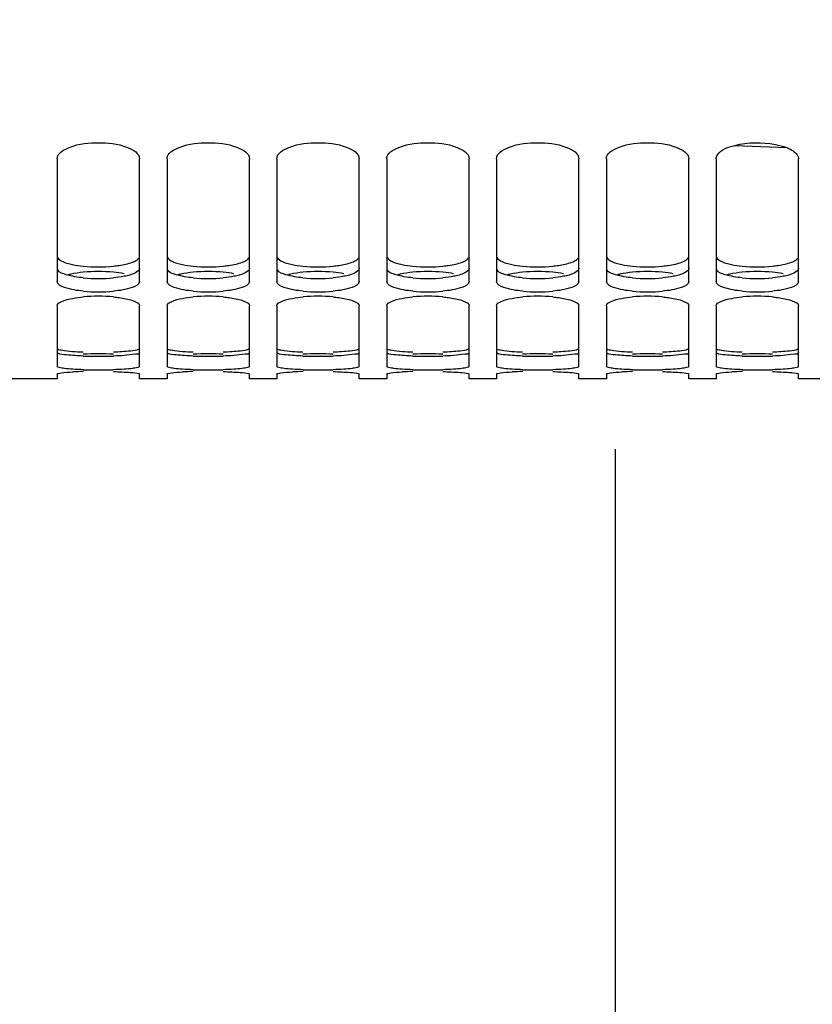
# Model space of a CAD drawing. Units: millimetres. Extents: x 0 to 594, y 0 to 420.
# Drawn here: x 90 to 112, y 147 to 174 of the extents above; entities that cross this region are included whole.
import ezdxf

# ---------------------------------------------------------------- set-up
doc = ezdxf.new("R2010")
doc.units = ezdxf.units.MM
doc.header["$LTSCALE"] = 32.67
doc.layers.get('0').update_dxf_attribs({"linetype": 'CONTINUOUS'})
doc.layers.add('SOLIDES', color=7, linetype='CONTINUOUS')
doc.styles.get("Standard").update_dxf_attribs({"font": 'txt', "width": 0.85})
doc.dimstyles.new('DIMSTYLE_2', dxfattribs={"dimtxt": 3.5, "dimasz": 3.5, "dimexe": 1.5, "dimexo": 1, "dimgap": 0.875, "dimtad": 1, "dimdec": 4, "dimlfac": 4, "dimtxsty": 'STANDARD', "dimblk": '_FILLED', "dimblk1": '_FILLED', "dimblk2": '_FILLED', "dimcen": 0.09, "dimclrt": 5, "dimadec": 0, "dimazin": 0, "dimtp": 0.0001, "dimtm": 0.0001, "dimtfac": 1, "dimtdec": 4, "dimtofl": 0, "dimtmove": 0, "dimatfit": 3, "dimldrblk": '_FILLED', "dimfxl": 1, "dimtolj": 1, "dimarcsym": 0})

# ---------------------------------------------------------------- blocks, each defined once
blk = doc.blocks.new('_FILLED')
at = {"color": 0, "linetype": 'BYBLOCK'}
blk.add_solid([(0, 0), (-1, 0.2143), (-1, -0.2143)], dxfattribs=at)
blk = doc.blocks.new('*D5')
at = {"color": 2, "linetype": 'CONTINUOUS'}
for p, q in [((83.62, 173.161), (83.62, 132.773)), ((214.87, 172.926), (214.87, 159.203)), ((214.87, 148.613), (214.87, 132.773)), ((83.62, 134.273), (149.245, 134.273)), ((214.87, 134.273), (149.245, 134.273))]:
    blk.add_line(p, q, dxfattribs=at)
at = {"color": 2, "linetype": 'CONTINUOUS', "xscale": 3.5, "yscale": 3.5, "zscale": 3.5, "rotation": 180}
blk.add_blockref('_FILLED', (83.62, 134.273), dxfattribs=at)
at = {"color": 2, "linetype": 'CONTINUOUS', "xscale": 3.5, "yscale": 3.5, "zscale": 3.5}
blk.add_blockref('_FILLED', (214.87, 134.273), dxfattribs=at)
at = {"color": 5, "linetype": 'CONTINUOUS', "insert": (149.245, 138.648), "char_height": 3.5, "width": 13.3875, "attachment_point": 2, "line_spacing_factor": 0.9}
blk.add_mtext('525', dxfattribs=at)

msp = doc.modelspace()

# ---------------------------------------------------------------- linework, layer by layer
at = {"color": 7, "linetype": 'CONTINUOUS'}
for p, q in [((91.36967, 170.364452), (91.36967, 167.010156)), ((93.61967, 167.010156), (93.61967, 170.364452)), ((94.36967, 170.364452), (94.36967, 167.010156)), ((96.61967, 167.010156), (96.61967, 170.364452)), ((97.36967, 170.364452), (97.36967, 167.010156)), ((99.61967, 167.010156), (99.61967, 170.364452)), ((100.36967, 170.364452), (100.36967, 167.010156)), ((102.61967, 167.010156), (102.61967, 170.364452)), ((103.36967, 170.364452), (103.36967, 167.010156)), ((105.61967, 167.010156), (105.61967, 170.364452)), ((106.36967, 170.364452), (106.36967, 167.010156)), ((108.61967, 167.010156), (108.61967, 170.364452)), ((109.36967, 170.364452), (109.36967, 167.010156)), ((111.61967, 167.010156), (111.61967, 170.364452)), ((91.36967, 166.351078), (91.36967, 164.693148)), ((93.61967, 164.693148), (93.61967, 166.351078)), ((94.36967, 166.351078), (94.36967, 164.693148)), ((96.61967, 164.693148), (96.61967, 166.351078)), ((97.36967, 166.351078), (97.36967, 164.693148)), ((99.61967, 164.693148), (99.61967, 166.351078)), ((100.36967, 166.351078), (100.36967, 164.693148)), ((102.61967, 164.693148), (102.61967, 166.351078)), ((103.36967, 166.351078), (103.36967, 164.693148)), ((105.61967, 164.693148), (105.61967, 166.351078)), ((106.36967, 166.351078), (106.36967, 164.693148)), ((108.61967, 164.693148), (108.61967, 166.351078)), ((109.36967, 166.351078), (109.36967, 164.693148)), ((111.61967, 164.693148), (111.61967, 166.351078)), ((91.36967, 164.352393), (88.36967, 164.352393)), ((91.36967, 164.486199), (91.36967, 164.352398)), ((93.61967, 164.352398), (93.61967, 164.486199)), ((94.36967, 164.352393), (93.61967, 164.352393)), ((94.36967, 164.486199), (94.36967, 164.352398)), ((96.61967, 164.352398), (96.61967, 164.486199)), ((97.36967, 164.352393), (96.61967, 164.352393)), ((97.36967, 164.486199), (97.36967, 164.352398)), ((99.61967, 164.352398), (99.61967, 164.486199)), ((100.36967, 164.352393), (99.61967, 164.352393)), ((100.36967, 164.486199), (100.36967, 164.352398)), ((102.61967, 164.352398), (102.61967, 164.486199)), ((103.36967, 164.352393), (102.61967, 164.352393)), ((103.36967, 164.486199), (103.36967, 164.352398)), ((105.61967, 164.352398), (105.61967, 164.486199)), ((106.36967, 164.352393), (105.61967, 164.352393)), ((106.36967, 164.486199), (106.36967, 164.352398)), ((108.61967, 164.352398), (108.61967, 164.486199)), ((109.36967, 164.352393), (108.61967, 164.352393)), ((109.36967, 164.486199), (109.36967, 164.352398)), ((111.61967, 164.352398), (111.61967, 164.486199)), ((112.36967, 164.352393), (111.61967, 164.352393)), ((106.617962, 136.089063), (106.617962, 162.436479))]:
    msp.add_line(p, q, dxfattribs=at)
at = {"color": 3, "linetype": 'CONTINUOUS'}
for centre, radius, start, end in [((92.49467, 171.489246), 4.078722, 264.2010839, 275.7989161), ((92.49467, 163.084183), 4.200009, 84.3690934, 95.6309066), ((95.49467, 171.489246), 4.078722, 264.2010839, 275.7989161), ((95.49467, 163.084183), 4.200009, 84.3690934, 95.6309066), ((98.49467, 171.489246), 4.078722, 264.2010839, 275.7989161), ((98.49467, 163.084183), 4.200009, 84.3690934, 95.6309066), ((101.49467, 171.489246), 4.078722, 264.2010839, 275.7989161), ((101.49467, 163.084183), 4.200009, 84.3690934, 95.6309066), ((104.49467, 171.489246), 4.078722, 264.2010839, 275.7989161), ((104.49467, 163.084183), 4.200009, 84.3690934, 95.6309066), ((107.49467, 171.489246), 4.078722, 264.2010839, 275.7989161), ((107.49467, 163.084183), 4.200009, 84.3690934, 95.6309066), ((110.49467, 171.489246), 4.078722, 264.2010839, 275.7989161), ((110.49467, 163.084183), 4.200009, 84.3690934, 95.6309066), ((92.49467, 171.427656), 4.334839, 264.5447758, 275.4552242), ((95.49467, 171.427656), 4.334839, 264.5447758, 275.4552242), ((98.49467, 171.427656), 4.334839, 264.5447758, 275.4552242), ((101.49467, 171.427656), 4.334839, 264.5447758, 275.4552242), ((104.49467, 171.427656), 4.334839, 264.5447758, 275.4552242), ((107.49467, 171.427656), 4.334839, 264.5447758, 275.4552242), ((110.49467, 171.427656), 4.334839, 264.5447758, 275.4552242), ((92.49467, 153.019988), 12.015111, 88.0344383, 91.9655617), ((92.49467, 178.221132), 13.250473, 268.2177529, 271.7822471), ((95.49467, 153.019988), 12.015111, 88.0344383, 91.9655617), ((95.49467, 178.221132), 13.250473, 268.2177529, 271.7822471), ((98.49467, 153.019988), 12.015111, 88.0344383, 91.9655617), ((98.49467, 178.221132), 13.250473, 268.2177529, 271.7822471), ((101.49467, 153.019988), 12.015111, 88.0344383, 91.9655617), ((101.49467, 178.221132), 13.250473, 268.2177529, 271.7822471), ((104.49467, 153.019988), 12.015111, 88.0344383, 91.9655617), ((104.49467, 178.221132), 13.250473, 268.2177529, 271.7822471), ((107.49467, 153.019988), 12.015111, 88.0344383, 91.9655617), ((107.49467, 178.221132), 13.250473, 268.2177529, 271.7822471), ((110.49467, 153.019988), 12.015111, 88.0344383, 91.9655617), ((110.49467, 178.221132), 13.250473, 268.2177529, 271.7822471)]:
    msp.add_arc(centre, radius, start, end, dxfattribs=at)
at = {"color": 7, "linetype": 'CONTINUOUS'}
for centre, radius, start, end in [((92.49467, 171.044778), 4.315816, 264.5318707, 275.4681293), ((95.49467, 171.044778), 4.315816, 264.5318707, 275.4681293), ((98.49467, 171.044778), 4.315816, 264.5318707, 275.4681293), ((101.49467, 171.044778), 4.315816, 264.5318707, 275.4681293), ((104.49467, 171.044778), 4.315816, 264.5318707, 275.4681293), ((107.49467, 171.044778), 4.315816, 264.5318707, 275.4681293), ((110.49467, 171.044778), 4.315816, 264.5318707, 275.4681293), ((92.49467, 162.156611), 4.453165, 84.7010149, 95.2989851), ((95.49467, 162.156611), 4.453165, 84.7010149, 95.2989851), ((98.49467, 162.156611), 4.453165, 84.7010149, 95.2989851), ((101.49467, 162.156611), 4.453165, 84.7010149, 95.2989851), ((104.49467, 162.156611), 4.453165, 84.7010149, 95.2989851), ((107.49467, 162.156611), 4.453165, 84.7010149, 95.2989851), ((110.49467, 162.156611), 4.453165, 84.7010149, 95.2989851), ((92.383392, 153.460708), 11.097, 91.5490671, 93.053579), ((92.49467, 177.789518), 13.192711, 268.2136008, 271.7863992), ((95.383392, 153.460708), 11.097, 91.5490671, 93.053579), ((95.49467, 177.789518), 13.192711, 268.2136008, 271.7863992), ((98.383392, 153.460708), 11.097, 91.5490671, 93.053579), ((98.49467, 177.789518), 13.192711, 268.2136008, 271.7863992), ((101.383392, 153.460708), 11.097, 91.5490671, 93.053579), ((101.49467, 177.789518), 13.192711, 268.2136008, 271.7863992), ((104.383392, 153.460708), 11.097, 91.5490671, 93.053579), ((104.49467, 177.789518), 13.192711, 268.2136008, 271.7863992), ((107.383392, 153.460708), 11.097, 91.5490671, 93.053579), ((107.49467, 177.789518), 13.192711, 268.2136008, 271.7863992), ((110.383392, 153.460708), 11.097, 91.5490671, 93.053579), ((110.49467, 177.789518), 13.192711, 268.2136008, 271.7863992)]:
    msp.add_arc(centre, radius, start, end, dxfattribs=at)
for points, knots in [([(91.36967, 170.364452), (91.36967, 170.514617), (91.842793, 170.775959), (92.49467, 170.81714), (93.146547, 170.775959), (93.61967, 170.514617), (93.61967, 170.364452)], [0, 0, 0, 0, 0.17927349, 0.5, 0.82072651, 1, 1, 1, 1]), ([(94.36967, 170.364452), (94.36967, 170.514617), (94.842793, 170.775959), (95.49467, 170.81714), (96.146547, 170.775959), (96.61967, 170.514617), (96.61967, 170.364452)], [0, 0, 0, 0, 0.17927349, 0.5, 0.82072651, 1, 1, 1, 1]), ([(97.36967, 170.364452), (97.36967, 170.514617), (97.842793, 170.775959), (98.49467, 170.81714), (99.146547, 170.775959), (99.61967, 170.514617), (99.61967, 170.364452)], [0, 0, 0, 0, 0.17927349, 0.5, 0.82072651, 1, 1, 1, 1]), ([(100.36967, 170.364452), (100.36967, 170.514617), (100.842793, 170.775959), (101.49467, 170.81714), (102.146547, 170.775959), (102.61967, 170.514617), (102.61967, 170.364452)], [0, 0, 0, 0, 0.17927349, 0.5, 0.82072651, 1, 1, 1, 1]), ([(103.36967, 170.364452), (103.36967, 170.514617), (103.842793, 170.775959), (104.49467, 170.81714), (105.146547, 170.775959), (105.61967, 170.514617), (105.61967, 170.364452)], [0, 0, 0, 0, 0.17927349, 0.5, 0.82072651, 1, 1, 1, 1]), ([(106.36967, 170.364452), (106.36967, 170.514617), (106.842793, 170.775959), (107.49467, 170.81714), (108.146547, 170.775959), (108.61967, 170.514617), (108.61967, 170.364452)], [0, 0, 0, 0, 0.17927349, 0.5, 0.82072651, 1, 1, 1, 1]), ([(109.879933, 170.728663), (110.237046, 170.819265), (110.733552, 170.827536), (111.196832, 170.708779), (111.297324, 170.668833)], [0, 0, 0, 0, 0.773085996, 1, 1, 1, 1]), ([(109.36967, 170.364452), (109.36967, 170.401647), (109.459578, 170.614535), (109.705245, 170.684344), (109.879933, 170.728663)], [0, 0, 0, 0, 0.171079361, 1, 1, 1, 1]), ([(111.297324, 170.668833), (111.344208, 170.650196), (111.476135, 170.589826), (111.61967, 170.465258), (111.61967, 170.364452)], [0, 0, 0, 0, 0.333551762, 1, 1, 1, 1]), ([(92.083407, 166.748602), (91.908331, 166.7654), (91.687898, 166.791692), (91.36967, 166.925839), (91.36967, 167.010156)], [0, 0, 0, 0, 0.675948931, 1, 1, 1, 1]), ([(93.61967, 167.010156), (93.61967, 166.925839), (93.301441, 166.791692), (93.081009, 166.7654), (92.905933, 166.748602)], [0, 0, 0, 0, 0.324051069, 1, 1, 1, 1]), ([(95.083407, 166.748602), (94.908331, 166.7654), (94.687898, 166.791692), (94.36967, 166.925839), (94.36967, 167.010156)], [0, 0, 0, 0, 0.675948931, 1, 1, 1, 1]), ([(96.61967, 167.010156), (96.61967, 166.925839), (96.301441, 166.791692), (96.081009, 166.7654), (95.905933, 166.748602)], [0, 0, 0, 0, 0.324051069, 1, 1, 1, 1]), ([(98.083407, 166.748602), (97.908331, 166.7654), (97.687898, 166.791692), (97.36967, 166.925839), (97.36967, 167.010156)], [0, 0, 0, 0, 0.675948931, 1, 1, 1, 1]), ([(99.61967, 167.010156), (99.61967, 166.925839), (99.301441, 166.791692), (99.081009, 166.7654), (98.905933, 166.748602)], [0, 0, 0, 0, 0.324051069, 1, 1, 1, 1]), ([(101.083407, 166.748602), (100.908331, 166.7654), (100.687898, 166.791692), (100.36967, 166.925839), (100.36967, 167.010156)], [0, 0, 0, 0, 0.675948931, 1, 1, 1, 1]), ([(102.61967, 167.010156), (102.61967, 166.925839), (102.301441, 166.791692), (102.081009, 166.7654), (101.905933, 166.748602)], [0, 0, 0, 0, 0.324051069, 1, 1, 1, 1]), ([(104.083407, 166.748602), (103.908331, 166.7654), (103.687898, 166.791692), (103.36967, 166.925839), (103.36967, 167.010156)], [0, 0, 0, 0, 0.675948931, 1, 1, 1, 1]), ([(105.61967, 167.010156), (105.61967, 166.925839), (105.301441, 166.791692), (105.081009, 166.7654), (104.905933, 166.748602)], [0, 0, 0, 0, 0.324051069, 1, 1, 1, 1]), ([(107.083407, 166.748602), (106.908331, 166.7654), (106.687898, 166.791692), (106.36967, 166.925839), (106.36967, 167.010156)], [0, 0, 0, 0, 0.675948931, 1, 1, 1, 1]), ([(108.61967, 167.010156), (108.61967, 166.925839), (108.301441, 166.791692), (108.081009, 166.7654), (107.905933, 166.748602)], [0, 0, 0, 0, 0.324051069, 1, 1, 1, 1]), ([(110.083407, 166.748602), (109.908331, 166.7654), (109.687898, 166.791692), (109.36967, 166.925839), (109.36967, 167.010156)], [0, 0, 0, 0, 0.675948931, 1, 1, 1, 1]), ([(111.61967, 167.010156), (111.61967, 166.925839), (111.301441, 166.791692), (111.081009, 166.7654), (110.905933, 166.748602)], [0, 0, 0, 0, 0.324051069, 1, 1, 1, 1]), ([(91.36967, 166.351078), (91.36967, 166.403515), (91.54759, 166.503298), (91.686338, 166.531923), (91.792258, 166.551506)], [0, 0, 0, 0, 0.327418996, 1, 1, 1, 1]), ([(92.905933, 166.590745), (92.956881, 166.586009), (93.132125, 166.566047), (93.307574, 166.534664), (93.426171, 166.493901)], [0, 0, 0, 0, 0.28978117, 1, 1, 1, 1]), ([(93.426171, 166.493901), (93.454212, 166.484263), (93.524724, 166.456281), (93.61967, 166.403061), (93.61967, 166.351078)], [0, 0, 0, 0, 0.363214513, 1, 1, 1, 1]), ([(94.36967, 166.351078), (94.36967, 166.403515), (94.54759, 166.503298), (94.686338, 166.531923), (94.792258, 166.551506)], [0, 0, 0, 0, 0.327418996, 1, 1, 1, 1]), ([(95.905933, 166.590745), (95.956881, 166.586009), (96.132125, 166.566047), (96.307574, 166.534664), (96.426171, 166.493901)], [0, 0, 0, 0, 0.28978117, 1, 1, 1, 1]), ([(96.426171, 166.493901), (96.454212, 166.484263), (96.524724, 166.456281), (96.61967, 166.403061), (96.61967, 166.351078)], [0, 0, 0, 0, 0.363214513, 1, 1, 1, 1]), ([(97.36967, 166.351078), (97.36967, 166.403515), (97.54759, 166.503298), (97.686338, 166.531923), (97.792258, 166.551506)], [0, 0, 0, 0, 0.327418996, 1, 1, 1, 1]), ([(98.905933, 166.590745), (98.956881, 166.586009), (99.132125, 166.566047), (99.307574, 166.534664), (99.426171, 166.493901)], [0, 0, 0, 0, 0.28978117, 1, 1, 1, 1]), ([(99.426171, 166.493901), (99.454212, 166.484263), (99.524724, 166.456281), (99.61967, 166.403061), (99.61967, 166.351078)], [0, 0, 0, 0, 0.363214513, 1, 1, 1, 1]), ([(100.36967, 166.351078), (100.36967, 166.403515), (100.54759, 166.503298), (100.686338, 166.531923), (100.792258, 166.551506)], [0, 0, 0, 0, 0.327418996, 1, 1, 1, 1]), ([(101.905933, 166.590745), (101.956881, 166.586009), (102.132125, 166.566047), (102.307574, 166.534664), (102.426171, 166.493901)], [0, 0, 0, 0, 0.28978117, 1, 1, 1, 1]), ([(102.426171, 166.493901), (102.454212, 166.484263), (102.524724, 166.456281), (102.61967, 166.403061), (102.61967, 166.351078)], [0, 0, 0, 0, 0.363214513, 1, 1, 1, 1]), ([(103.36967, 166.351078), (103.36967, 166.403515), (103.54759, 166.503298), (103.686338, 166.531923), (103.792258, 166.551506)], [0, 0, 0, 0, 0.327418996, 1, 1, 1, 1]), ([(104.905933, 166.590745), (104.956881, 166.586009), (105.132125, 166.566047), (105.307574, 166.534664), (105.426171, 166.493901)], [0, 0, 0, 0, 0.28978117, 1, 1, 1, 1]), ([(105.426171, 166.493901), (105.454212, 166.484263), (105.524724, 166.456281), (105.61967, 166.403061), (105.61967, 166.351078)], [0, 0, 0, 0, 0.363214513, 1, 1, 1, 1]), ([(106.36967, 166.351078), (106.36967, 166.403515), (106.54759, 166.503298), (106.686338, 166.531923), (106.792258, 166.551506)], [0, 0, 0, 0, 0.327418996, 1, 1, 1, 1]), ([(107.905933, 166.590745), (107.956881, 166.586009), (108.132125, 166.566047), (108.307574, 166.534664), (108.426171, 166.493901)], [0, 0, 0, 0, 0.28978117, 1, 1, 1, 1]), ([(108.426171, 166.493901), (108.454212, 166.484263), (108.524724, 166.456281), (108.61967, 166.403061), (108.61967, 166.351078)], [0, 0, 0, 0, 0.363214513, 1, 1, 1, 1]), ([(109.36967, 166.351078), (109.36967, 166.403515), (109.54759, 166.503298), (109.686338, 166.531923), (109.792258, 166.551506)], [0, 0, 0, 0, 0.327418996, 1, 1, 1, 1]), ([(110.905933, 166.590745), (110.956881, 166.586009), (111.132125, 166.566047), (111.307574, 166.534664), (111.426171, 166.493901)], [0, 0, 0, 0, 0.28978117, 1, 1, 1, 1]), ([(111.426171, 166.493901), (111.454212, 166.484263), (111.524724, 166.456281), (111.61967, 166.403061), (111.61967, 166.351078)], [0, 0, 0, 0, 0.363214513, 1, 1, 1, 1]), ([(92.083407, 164.603219), (91.986469, 164.606243), (91.817431, 164.613935), (91.583341, 164.631188), (91.464112, 164.654529), (91.36967, 164.673456), (91.36967, 164.693148)], [0, 0, 0, 0, 0.401086181, 0.715438679, 0.918562017, 1, 1, 1, 1]), ([(93.61967, 164.693148), (93.61967, 164.673456), (93.525227, 164.654529), (93.405998, 164.631188), (93.171908, 164.613935), (93.002871, 164.606243), (92.905933, 164.603219)], [0, 0, 0, 0, 0.081437983, 0.284561321, 0.598913819, 1, 1, 1, 1]), ([(92.905933, 164.553652), (93.0617, 164.549272), (93.292716, 164.531004), (93.532629, 164.524315), (93.606033, 164.496366)], [0, 0, 0, 0, 0.664874861, 1, 1, 1, 1]), ([(95.083407, 164.603219), (94.986469, 164.606243), (94.817431, 164.613935), (94.583341, 164.631188), (94.464112, 164.654529), (94.36967, 164.673456), (94.36967, 164.693148)], [0, 0, 0, 0, 0.401086181, 0.715438679, 0.918562017, 1, 1, 1, 1]), ([(96.61967, 164.693148), (96.61967, 164.673456), (96.525227, 164.654529), (96.405998, 164.631188), (96.171908, 164.613935), (96.002871, 164.606243), (95.905933, 164.603219)], [0, 0, 0, 0, 0.081437983, 0.284561321, 0.598913819, 1, 1, 1, 1]), ([(95.905933, 164.553652), (96.0617, 164.549272), (96.292716, 164.531004), (96.532629, 164.524315), (96.606033, 164.496366)], [0, 0, 0, 0, 0.664874861, 1, 1, 1, 1]), ([(98.083407, 164.603219), (97.986469, 164.606243), (97.817431, 164.613935), (97.583341, 164.631188), (97.464112, 164.654529), (97.36967, 164.673456), (97.36967, 164.693148)], [0, 0, 0, 0, 0.401086181, 0.715438679, 0.918562017, 1, 1, 1, 1]), ([(99.61967, 164.693148), (99.61967, 164.673456), (99.525227, 164.654529), (99.405998, 164.631188), (99.171908, 164.613935), (99.002871, 164.606243), (98.905933, 164.603219)], [0, 0, 0, 0, 0.081437983, 0.284561321, 0.598913819, 1, 1, 1, 1]), ([(98.905933, 164.553652), (99.0617, 164.549272), (99.292716, 164.531004), (99.532629, 164.524315), (99.606033, 164.496366)], [0, 0, 0, 0, 0.664874861, 1, 1, 1, 1]), ([(101.083407, 164.603219), (100.986469, 164.606243), (100.817431, 164.613935), (100.583341, 164.631188), (100.464112, 164.654529), (100.36967, 164.673456), (100.36967, 164.693148)], [0, 0, 0, 0, 0.401086181, 0.715438679, 0.918562017, 1, 1, 1, 1]), ([(102.61967, 164.693148), (102.61967, 164.673456), (102.525227, 164.654529), (102.405998, 164.631188), (102.171908, 164.613935), (102.002871, 164.606243), (101.905933, 164.603219)], [0, 0, 0, 0, 0.081437983, 0.284561321, 0.598913819, 1, 1, 1, 1]), ([(101.905933, 164.553652), (102.0617, 164.549272), (102.292716, 164.531004), (102.532629, 164.524315), (102.606033, 164.496366)], [0, 0, 0, 0, 0.664874861, 1, 1, 1, 1]), ([(104.083407, 164.603219), (103.986469, 164.606243), (103.817431, 164.613935), (103.583341, 164.631188), (103.464112, 164.654529), (103.36967, 164.673456), (103.36967, 164.693148)], [0, 0, 0, 0, 0.401086181, 0.715438679, 0.918562017, 1, 1, 1, 1]), ([(105.61967, 164.693148), (105.61967, 164.673456), (105.525227, 164.654529), (105.405998, 164.631188), (105.171908, 164.613935), (105.002871, 164.606243), (104.905933, 164.603219)], [0, 0, 0, 0, 0.081437983, 0.284561321, 0.598913819, 1, 1, 1, 1]), ([(104.905933, 164.553652), (105.0617, 164.549272), (105.292716, 164.531004), (105.532629, 164.524315), (105.606033, 164.496366)], [0, 0, 0, 0, 0.664874861, 1, 1, 1, 1]), ([(107.083407, 164.603219), (106.986469, 164.606243), (106.817431, 164.613935), (106.583341, 164.631188), (106.464112, 164.654529), (106.36967, 164.673456), (106.36967, 164.693148)], [0, 0, 0, 0, 0.401086181, 0.715438679, 0.918562017, 1, 1, 1, 1]), ([(108.61967, 164.693148), (108.61967, 164.673456), (108.525227, 164.654529), (108.405998, 164.631188), (108.171908, 164.613935), (108.002871, 164.606243), (107.905933, 164.603219)], [0, 0, 0, 0, 0.081437983, 0.284561321, 0.598913819, 1, 1, 1, 1]), ([(107.905933, 164.553652), (108.0617, 164.549272), (108.292716, 164.531004), (108.532629, 164.524315), (108.606033, 164.496366)], [0, 0, 0, 0, 0.664874861, 1, 1, 1, 1]), ([(110.083407, 164.603219), (109.986469, 164.606243), (109.817431, 164.613935), (109.583341, 164.631188), (109.464112, 164.654529), (109.36967, 164.673456), (109.36967, 164.693148)], [0, 0, 0, 0, 0.401086181, 0.715438679, 0.918562017, 1, 1, 1, 1]), ([(111.61967, 164.693148), (111.61967, 164.673456), (111.525227, 164.654529), (111.405998, 164.631188), (111.171908, 164.613935), (111.002871, 164.606243), (110.905933, 164.603219)], [0, 0, 0, 0, 0.081437983, 0.284561321, 0.598913819, 1, 1, 1, 1]), ([(110.905933, 164.553652), (111.0617, 164.549272), (111.292716, 164.531004), (111.532629, 164.524315), (111.606033, 164.496366)], [0, 0, 0, 0, 0.664874861, 1, 1, 1, 1]), ([(91.36967, 164.486199), (91.36967, 164.497044), (91.424984, 164.504428), (91.542236, 164.530922), (91.688625, 164.536311), (91.792258, 164.541951)], [0, 0, 0, 0, 0.075906018, 0.273577895, 1, 1, 1, 1]), ([(93.606033, 164.496366), (93.609587, 164.495013), (93.614792, 164.493049), (93.61967, 164.488236), (93.61967, 164.486199)], [0, 0, 0, 0, 0.651211888, 1, 1, 1, 1]), ([(94.36967, 164.486199), (94.36967, 164.497044), (94.424984, 164.504428), (94.542236, 164.530922), (94.688625, 164.536311), (94.792258, 164.541951)], [0, 0, 0, 0, 0.075906018, 0.273577895, 1, 1, 1, 1]), ([(96.606033, 164.496366), (96.609587, 164.495013), (96.614792, 164.493049), (96.61967, 164.488236), (96.61967, 164.486199)], [0, 0, 0, 0, 0.651211888, 1, 1, 1, 1]), ([(97.36967, 164.486199), (97.36967, 164.497044), (97.424984, 164.504428), (97.542236, 164.530922), (97.688625, 164.536311), (97.792258, 164.541951)], [0, 0, 0, 0, 0.075906018, 0.273577895, 1, 1, 1, 1]), ([(99.606033, 164.496366), (99.609587, 164.495013), (99.614792, 164.493049), (99.61967, 164.488236), (99.61967, 164.486199)], [0, 0, 0, 0, 0.651211888, 1, 1, 1, 1]), ([(100.36967, 164.486199), (100.36967, 164.497044), (100.424984, 164.504428), (100.542236, 164.530922), (100.688625, 164.536311), (100.792258, 164.541951)], [0, 0, 0, 0, 0.075906018, 0.273577895, 1, 1, 1, 1]), ([(102.606033, 164.496366), (102.609587, 164.495013), (102.614792, 164.493049), (102.61967, 164.488236), (102.61967, 164.486199)], [0, 0, 0, 0, 0.651211888, 1, 1, 1, 1]), ([(103.36967, 164.486199), (103.36967, 164.497044), (103.424984, 164.504428), (103.542236, 164.530922), (103.688625, 164.536311), (103.792258, 164.541951)], [0, 0, 0, 0, 0.075906018, 0.273577895, 1, 1, 1, 1]), ([(105.606033, 164.496366), (105.609587, 164.495013), (105.614792, 164.493049), (105.61967, 164.488236), (105.61967, 164.486199)], [0, 0, 0, 0, 0.651211888, 1, 1, 1, 1]), ([(106.36967, 164.486199), (106.36967, 164.497044), (106.424984, 164.504428), (106.542236, 164.530922), (106.688625, 164.536311), (106.792258, 164.541951)], [0, 0, 0, 0, 0.075906018, 0.273577895, 1, 1, 1, 1]), ([(108.606033, 164.496366), (108.609587, 164.495013), (108.614792, 164.493049), (108.61967, 164.488236), (108.61967, 164.486199)], [0, 0, 0, 0, 0.651211888, 1, 1, 1, 1]), ([(109.36967, 164.486199), (109.36967, 164.497044), (109.424984, 164.504428), (109.542236, 164.530922), (109.688625, 164.536311), (109.792258, 164.541951)], [0, 0, 0, 0, 0.075906018, 0.273577895, 1, 1, 1, 1]), ([(111.606033, 164.496366), (111.609587, 164.495013), (111.614792, 164.493049), (111.61967, 164.488236), (111.61967, 164.486199)], [0, 0, 0, 0, 0.651211888, 1, 1, 1, 1])]:
    msp.add_open_spline(points, degree=3, knots=knots, dxfattribs=at)
at = {"color": 3, "linetype": 'CONTINUOUS'}
for points, knots in [([(91.36967, 167.707762), (91.36967, 167.650502), (91.534516, 167.529499), (91.684759, 167.496926), (91.791198, 167.4749)], [0, 0, 0, 0, 0.345035534, 1, 1, 1, 1]), ([(92.906774, 167.431396), (92.957754, 167.436586), (93.133468, 167.45859), (93.309539, 167.493847), (93.426873, 167.540064)], [0, 0, 0, 0, 0.288937042, 1, 1, 1, 1]), ([(93.426873, 167.540064), (93.448272, 167.548492), (93.513863, 167.577642), (93.580856, 167.618814), (93.606108, 167.661644)], [0, 0, 0, 0, 0.316267065, 1, 1, 1, 1]), ([(94.36967, 167.707762), (94.36967, 167.650502), (94.534516, 167.529499), (94.684759, 167.496926), (94.791198, 167.4749)], [0, 0, 0, 0, 0.345035534, 1, 1, 1, 1]), ([(95.906774, 167.431396), (95.957754, 167.436586), (96.133468, 167.45859), (96.309539, 167.493847), (96.426873, 167.540064)], [0, 0, 0, 0, 0.288937042, 1, 1, 1, 1]), ([(96.426873, 167.540064), (96.448272, 167.548492), (96.513863, 167.577642), (96.580856, 167.618814), (96.606108, 167.661644)], [0, 0, 0, 0, 0.316267065, 1, 1, 1, 1]), ([(97.36967, 167.707762), (97.36967, 167.650502), (97.534516, 167.529499), (97.684759, 167.496926), (97.791198, 167.4749)], [0, 0, 0, 0, 0.345035534, 1, 1, 1, 1]), ([(98.906774, 167.431396), (98.957754, 167.436586), (99.133468, 167.45859), (99.309539, 167.493847), (99.426873, 167.540064)], [0, 0, 0, 0, 0.288937042, 1, 1, 1, 1]), ([(99.426873, 167.540064), (99.448272, 167.548492), (99.513863, 167.577642), (99.580856, 167.618814), (99.606108, 167.661644)], [0, 0, 0, 0, 0.316267065, 1, 1, 1, 1]), ([(100.36967, 167.707762), (100.36967, 167.650502), (100.534516, 167.529499), (100.684759, 167.496926), (100.791198, 167.4749)], [0, 0, 0, 0, 0.345035534, 1, 1, 1, 1]), ([(101.906774, 167.431396), (101.957754, 167.436586), (102.133468, 167.45859), (102.309539, 167.493847), (102.426873, 167.540064)], [0, 0, 0, 0, 0.288937042, 1, 1, 1, 1]), ([(102.426873, 167.540064), (102.448272, 167.548492), (102.513863, 167.577642), (102.580856, 167.618814), (102.606108, 167.661644)], [0, 0, 0, 0, 0.316267065, 1, 1, 1, 1]), ([(103.36967, 167.707762), (103.36967, 167.650502), (103.534516, 167.529499), (103.684759, 167.496926), (103.791198, 167.4749)], [0, 0, 0, 0, 0.345035534, 1, 1, 1, 1]), ([(104.906774, 167.431396), (104.957754, 167.436586), (105.133468, 167.45859), (105.309539, 167.493847), (105.426873, 167.540064)], [0, 0, 0, 0, 0.288937042, 1, 1, 1, 1]), ([(105.426873, 167.540064), (105.448272, 167.548492), (105.513863, 167.577642), (105.580856, 167.618814), (105.606108, 167.661644)], [0, 0, 0, 0, 0.316267065, 1, 1, 1, 1]), ([(106.36967, 167.707762), (106.36967, 167.650502), (106.534516, 167.529499), (106.684759, 167.496926), (106.791198, 167.4749)], [0, 0, 0, 0, 0.345035534, 1, 1, 1, 1]), ([(107.906774, 167.431396), (107.957754, 167.436586), (108.133468, 167.45859), (108.309539, 167.493847), (108.426873, 167.540064)], [0, 0, 0, 0, 0.288937042, 1, 1, 1, 1]), ([(108.426873, 167.540064), (108.448272, 167.548492), (108.513863, 167.577642), (108.580856, 167.618814), (108.606108, 167.661644)], [0, 0, 0, 0, 0.316267065, 1, 1, 1, 1]), ([(109.36967, 167.707762), (109.36967, 167.650502), (109.534516, 167.529499), (109.684759, 167.496926), (109.791198, 167.4749)], [0, 0, 0, 0, 0.345035534, 1, 1, 1, 1]), ([(110.906774, 167.431396), (110.957754, 167.436586), (111.133468, 167.45859), (111.309539, 167.493847), (111.426873, 167.540064)], [0, 0, 0, 0, 0.288937042, 1, 1, 1, 1]), ([(111.426873, 167.540064), (111.448272, 167.548492), (111.513863, 167.577642), (111.580856, 167.618814), (111.606108, 167.661644)], [0, 0, 0, 0, 0.316267065, 1, 1, 1, 1]), ([(92.082566, 167.11245), (91.925288, 167.127505), (91.692661, 167.165593), (91.43061, 167.25347), (91.383231, 167.329215)], [0, 0, 0, 0, 0.638786121, 1, 1, 1, 1]), ([(92.082566, 167.263926), (91.968107, 167.252613), (91.821724, 167.232285), (91.678642, 167.197056), (91.647601, 167.188275)], [0, 0, 0, 0, 0.780963106, 1, 1, 1, 1]), ([(93.61967, 167.372698), (93.61967, 167.317309), (93.450491, 167.203722), (93.304229, 167.174014), (93.198142, 167.153363)], [0, 0, 0, 0, 0.338837196, 1, 1, 1, 1]), ([(95.082566, 167.11245), (94.925288, 167.127505), (94.692661, 167.165593), (94.43061, 167.25347), (94.383231, 167.329215)], [0, 0, 0, 0, 0.638786121, 1, 1, 1, 1]), ([(95.082566, 167.263926), (94.968107, 167.252613), (94.821724, 167.232285), (94.678642, 167.197056), (94.647601, 167.188275)], [0, 0, 0, 0, 0.780963106, 1, 1, 1, 1]), ([(96.61967, 167.372698), (96.61967, 167.317309), (96.450491, 167.203722), (96.304229, 167.174014), (96.198142, 167.153363)], [0, 0, 0, 0, 0.338837196, 1, 1, 1, 1]), ([(98.082566, 167.11245), (97.925288, 167.127505), (97.692661, 167.165593), (97.43061, 167.25347), (97.383231, 167.329215)], [0, 0, 0, 0, 0.638786121, 1, 1, 1, 1]), ([(98.082566, 167.263926), (97.968107, 167.252613), (97.821724, 167.232285), (97.678642, 167.197056), (97.647601, 167.188275)], [0, 0, 0, 0, 0.780963106, 1, 1, 1, 1]), ([(99.61967, 167.372698), (99.61967, 167.317309), (99.450491, 167.203722), (99.304229, 167.174014), (99.198142, 167.153363)], [0, 0, 0, 0, 0.338837196, 1, 1, 1, 1]), ([(101.082566, 167.11245), (100.925288, 167.127505), (100.692661, 167.165593), (100.43061, 167.25347), (100.383231, 167.329215)], [0, 0, 0, 0, 0.638786121, 1, 1, 1, 1]), ([(101.082566, 167.263926), (100.968107, 167.252613), (100.821724, 167.232285), (100.678642, 167.197056), (100.647601, 167.188275)], [0, 0, 0, 0, 0.780963106, 1, 1, 1, 1]), ([(102.61967, 167.372698), (102.61967, 167.317309), (102.450491, 167.203722), (102.304229, 167.174014), (102.198142, 167.153363)], [0, 0, 0, 0, 0.338837196, 1, 1, 1, 1]), ([(104.082566, 167.11245), (103.925288, 167.127505), (103.692661, 167.165593), (103.43061, 167.25347), (103.383231, 167.329215)], [0, 0, 0, 0, 0.638786121, 1, 1, 1, 1]), ([(104.082566, 167.263926), (103.968107, 167.252613), (103.821724, 167.232285), (103.678642, 167.197056), (103.647601, 167.188275)], [0, 0, 0, 0, 0.780963106, 1, 1, 1, 1]), ([(105.61967, 167.372698), (105.61967, 167.317309), (105.450491, 167.203722), (105.304229, 167.174014), (105.198142, 167.153363)], [0, 0, 0, 0, 0.338837196, 1, 1, 1, 1]), ([(107.082566, 167.11245), (106.925288, 167.127505), (106.692661, 167.165593), (106.43061, 167.25347), (106.383231, 167.329215)], [0, 0, 0, 0, 0.638786121, 1, 1, 1, 1]), ([(107.082566, 167.263926), (106.968107, 167.252613), (106.821724, 167.232285), (106.678642, 167.197056), (106.647601, 167.188275)], [0, 0, 0, 0, 0.780963106, 1, 1, 1, 1]), ([(108.61967, 167.372698), (108.61967, 167.317309), (108.450491, 167.203722), (108.304229, 167.174014), (108.198142, 167.153363)], [0, 0, 0, 0, 0.338837196, 1, 1, 1, 1]), ([(110.082566, 167.11245), (109.925288, 167.127505), (109.692661, 167.165593), (109.43061, 167.25347), (109.383231, 167.329215)], [0, 0, 0, 0, 0.638786121, 1, 1, 1, 1]), ([(110.082566, 167.263926), (109.968107, 167.252613), (109.821724, 167.232285), (109.678642, 167.197056), (109.647601, 167.188275)], [0, 0, 0, 0, 0.780963106, 1, 1, 1, 1]), ([(111.61967, 167.372698), (111.61967, 167.317309), (111.450491, 167.203722), (111.304229, 167.174014), (111.198142, 167.153363)], [0, 0, 0, 0, 0.338837196, 1, 1, 1, 1]), ([(91.36967, 165.193984), (91.36967, 165.152959), (91.583045, 165.136474), (91.687523, 165.112054), (91.791198, 165.104031)], [0, 0, 0, 0, 0.282912847, 1, 1, 1, 1]), ([(92.906774, 165.087896), (93.062557, 165.093723), (93.289825, 165.118381), (93.539803, 165.131478), (93.606108, 165.175719)], [0, 0, 0, 0, 0.66167645, 1, 1, 1, 1]), ([(94.36967, 165.193984), (94.36967, 165.152959), (94.583045, 165.136474), (94.687523, 165.112054), (94.791198, 165.104031)], [0, 0, 0, 0, 0.282912847, 1, 1, 1, 1]), ([(95.906774, 165.087896), (96.062557, 165.093723), (96.289825, 165.118381), (96.539803, 165.131478), (96.606108, 165.175719)], [0, 0, 0, 0, 0.66167645, 1, 1, 1, 1]), ([(97.36967, 165.193984), (97.36967, 165.152959), (97.583045, 165.136474), (97.687523, 165.112054), (97.791198, 165.104031)], [0, 0, 0, 0, 0.282912847, 1, 1, 1, 1]), ([(98.906774, 165.087896), (99.062557, 165.093723), (99.289825, 165.118381), (99.539803, 165.131478), (99.606108, 165.175719)], [0, 0, 0, 0, 0.66167645, 1, 1, 1, 1]), ([(100.36967, 165.193984), (100.36967, 165.152959), (100.583045, 165.136474), (100.687523, 165.112054), (100.791198, 165.104031)], [0, 0, 0, 0, 0.282912847, 1, 1, 1, 1]), ([(101.906774, 165.087896), (102.062557, 165.093723), (102.289825, 165.118381), (102.539803, 165.131478), (102.606108, 165.175719)], [0, 0, 0, 0, 0.66167645, 1, 1, 1, 1]), ([(103.36967, 165.193984), (103.36967, 165.152959), (103.583045, 165.136474), (103.687523, 165.112054), (103.791198, 165.104031)], [0, 0, 0, 0, 0.282912847, 1, 1, 1, 1]), ([(104.906774, 165.087896), (105.062557, 165.093723), (105.289825, 165.118381), (105.539803, 165.131478), (105.606108, 165.175719)], [0, 0, 0, 0, 0.66167645, 1, 1, 1, 1]), ([(106.36967, 165.193984), (106.36967, 165.152959), (106.583045, 165.136474), (106.687523, 165.112054), (106.791198, 165.104031)], [0, 0, 0, 0, 0.282912847, 1, 1, 1, 1]), ([(107.906774, 165.087896), (108.062557, 165.093723), (108.289825, 165.118381), (108.539803, 165.131478), (108.606108, 165.175719)], [0, 0, 0, 0, 0.66167645, 1, 1, 1, 1]), ([(109.36967, 165.193984), (109.36967, 165.152959), (109.583045, 165.136474), (109.687523, 165.112054), (109.791198, 165.104031)], [0, 0, 0, 0, 0.282912847, 1, 1, 1, 1]), ([(110.906774, 165.087896), (111.062557, 165.093723), (111.289825, 165.118381), (111.539803, 165.131478), (111.606108, 165.175719)], [0, 0, 0, 0, 0.66167645, 1, 1, 1, 1]), ([(92.082566, 164.977069), (91.926868, 164.981915), (91.698633, 165.004012), (91.452059, 165.011987), (91.383231, 165.051003)], [0, 0, 0, 0, 0.66317409, 1, 1, 1, 1]), ([(93.61967, 165.066551), (93.61967, 165.026524), (93.402216, 165.024132), (93.301671, 164.99724), (93.198142, 164.990536)], [0, 0, 0, 0, 0.278399911, 1, 1, 1, 1]), ([(95.082566, 164.977069), (94.926868, 164.981915), (94.698633, 165.004012), (94.452059, 165.011987), (94.383231, 165.051003)], [0, 0, 0, 0, 0.66317409, 1, 1, 1, 1]), ([(96.61967, 165.066551), (96.61967, 165.026524), (96.402216, 165.024132), (96.301671, 164.99724), (96.198142, 164.990536)], [0, 0, 0, 0, 0.278399911, 1, 1, 1, 1]), ([(98.082566, 164.977069), (97.926868, 164.981915), (97.698633, 165.004012), (97.452059, 165.011987), (97.383231, 165.051003)], [0, 0, 0, 0, 0.66317409, 1, 1, 1, 1]), ([(99.61967, 165.066551), (99.61967, 165.026524), (99.402216, 165.024132), (99.301671, 164.99724), (99.198142, 164.990536)], [0, 0, 0, 0, 0.278399911, 1, 1, 1, 1]), ([(101.082566, 164.977069), (100.926868, 164.981915), (100.698633, 165.004012), (100.452059, 165.011987), (100.383231, 165.051003)], [0, 0, 0, 0, 0.66317409, 1, 1, 1, 1]), ([(102.61967, 165.066551), (102.61967, 165.026524), (102.402216, 165.024132), (102.301671, 164.99724), (102.198142, 164.990536)], [0, 0, 0, 0, 0.278399911, 1, 1, 1, 1]), ([(104.082566, 164.977069), (103.926868, 164.981915), (103.698633, 165.004012), (103.452059, 165.011987), (103.383231, 165.051003)], [0, 0, 0, 0, 0.66317409, 1, 1, 1, 1]), ([(105.61967, 165.066551), (105.61967, 165.026524), (105.402216, 165.024132), (105.301671, 164.99724), (105.198142, 164.990536)], [0, 0, 0, 0, 0.278399911, 1, 1, 1, 1]), ([(107.082566, 164.977069), (106.926868, 164.981915), (106.698633, 165.004012), (106.452059, 165.011987), (106.383231, 165.051003)], [0, 0, 0, 0, 0.66317409, 1, 1, 1, 1]), ([(108.61967, 165.066551), (108.61967, 165.026524), (108.402216, 165.024132), (108.301671, 164.99724), (108.198142, 164.990536)], [0, 0, 0, 0, 0.278399911, 1, 1, 1, 1]), ([(110.082566, 164.977069), (109.926868, 164.981915), (109.698633, 165.004012), (109.452059, 165.011987), (109.383231, 165.051003)], [0, 0, 0, 0, 0.66317409, 1, 1, 1, 1]), ([(111.61967, 165.066551), (111.61967, 165.026524), (111.402216, 165.024132), (111.301671, 164.99724), (111.198142, 164.990536)], [0, 0, 0, 0, 0.278399911, 1, 1, 1, 1])]:
    msp.add_open_spline(points, degree=3, knots=knots, dxfattribs=at)
for points in [[(91.791198, 167.4749), (91.88736, 167.455001), (91.984872, 167.441343), (92.082566, 167.431396)], [(93.198142, 167.222155), (93.101872, 167.241099), (93.004413, 167.254276), (92.906774, 167.263926)], [(94.791198, 167.4749), (94.88736, 167.455001), (94.984872, 167.441343), (95.082566, 167.431396)], [(96.198142, 167.222155), (96.101872, 167.241099), (96.004413, 167.254276), (95.906774, 167.263926)], [(97.791198, 167.4749), (97.88736, 167.455001), (97.984872, 167.441343), (98.082566, 167.431396)], [(99.198142, 167.222155), (99.101872, 167.241099), (99.004413, 167.254276), (98.906774, 167.263926)], [(100.791198, 167.4749), (100.88736, 167.455001), (100.984872, 167.441343), (101.082566, 167.431396)], [(102.198142, 167.222155), (102.101872, 167.241099), (102.004413, 167.254276), (101.906774, 167.263926)], [(103.791198, 167.4749), (103.88736, 167.455001), (103.984872, 167.441343), (104.082566, 167.431396)], [(105.198142, 167.222155), (105.101872, 167.241099), (105.004413, 167.254276), (104.906774, 167.263926)], [(106.791198, 167.4749), (106.88736, 167.455001), (106.984872, 167.441343), (107.082566, 167.431396)], [(108.198142, 167.222155), (108.101872, 167.241099), (108.004413, 167.254276), (107.906774, 167.263926)], [(109.791198, 167.4749), (109.88736, 167.455001), (109.984872, 167.441343), (110.082566, 167.431396)], [(111.198142, 167.222155), (111.101872, 167.241099), (111.004413, 167.254276), (110.906774, 167.263926)], [(93.198142, 167.153363), (93.101873, 167.134623), (93.004403, 167.121795), (92.906774, 167.11245)], [(96.198142, 167.153363), (96.101873, 167.134623), (96.004403, 167.121795), (95.906774, 167.11245)], [(99.198142, 167.153363), (99.101873, 167.134623), (99.004403, 167.121795), (98.906774, 167.11245)], [(102.198142, 167.153363), (102.101873, 167.134623), (102.004403, 167.121795), (101.906774, 167.11245)], [(105.198142, 167.153363), (105.101873, 167.134623), (105.004403, 167.121795), (104.906774, 167.11245)], [(108.198142, 167.153363), (108.101873, 167.134623), (108.004403, 167.121795), (107.906774, 167.11245)], [(111.198142, 167.153363), (111.101873, 167.134623), (111.004403, 167.121795), (110.906774, 167.11245)], [(91.791198, 165.104031), (91.888179, 165.096526), (91.985362, 165.091532), (92.082566, 165.087896)], [(94.791198, 165.104031), (94.888179, 165.096526), (94.985362, 165.091532), (95.082566, 165.087896)], [(97.791198, 165.104031), (97.888179, 165.096526), (97.985362, 165.091532), (98.082566, 165.087896)], [(100.791198, 165.104031), (100.888179, 165.096526), (100.985362, 165.091532), (101.082566, 165.087896)], [(103.791198, 165.104031), (103.888179, 165.096526), (103.985362, 165.091532), (104.082566, 165.087896)], [(106.791198, 165.104031), (106.888179, 165.096526), (106.985362, 165.091532), (107.082566, 165.087896)], [(109.791198, 165.104031), (109.888179, 165.096526), (109.985362, 165.091532), (110.082566, 165.087896)], [(93.198142, 164.990536), (93.101118, 164.984253), (93.003953, 164.980094), (92.906774, 164.977069)], [(96.198142, 164.990536), (96.101118, 164.984253), (96.003953, 164.980094), (95.906774, 164.977069)], [(99.198142, 164.990536), (99.101118, 164.984253), (99.003953, 164.980094), (98.906774, 164.977069)], [(102.198142, 164.990536), (102.101118, 164.984253), (102.003953, 164.980094), (101.906774, 164.977069)], [(105.198142, 164.990536), (105.101118, 164.984253), (105.003953, 164.980094), (104.906774, 164.977069)], [(108.198142, 164.990536), (108.101118, 164.984253), (108.003953, 164.980094), (107.906774, 164.977069)], [(111.198142, 164.990536), (111.101118, 164.984253), (111.003953, 164.980094), (110.906774, 164.977069)]]:
    msp.add_open_spline(points, degree=3, dxfattribs=at)
at = {"color": 7, "linetype": 'CONTINUOUS'}
for points in [[(91.792258, 166.551506), (91.888553, 166.56931), (91.9859, 166.581682), (92.083407, 166.590745)], [(94.792258, 166.551506), (94.888553, 166.56931), (94.9859, 166.581682), (95.083407, 166.590745)], [(97.792258, 166.551506), (97.888553, 166.56931), (97.9859, 166.581682), (98.083407, 166.590745)], [(100.792258, 166.551506), (100.888553, 166.56931), (100.9859, 166.581682), (101.083407, 166.590745)], [(103.792258, 166.551506), (103.888553, 166.56931), (103.9859, 166.581682), (104.083407, 166.590745)], [(106.792258, 166.551506), (106.888553, 166.56931), (106.9859, 166.581682), (107.083407, 166.590745)], [(109.792258, 166.551506), (109.888553, 166.56931), (109.9859, 166.581682), (110.083407, 166.590745)]]:
    msp.add_open_spline(points, degree=3, dxfattribs=at)
at = {"layer": 'SOLIDES', "color": 7, "linetype": 'CONTINUOUS'}
msp.add_line((109.881458, 170.727804), (111.294915, 170.667923), dxfattribs=at)

# ---------------------------------------------------------------- dimensions: what is measured, and where the dimension line sits
at = {"color": 2, "linetype": 'CONTINUOUS'}
dim = msp.add_linear_dim(base=(214.86967, 134.272994), p1=(83.61967, 174.16141), p2=(214.86967, 173.926193), dimstyle='DIMSTYLE_2', dxfattribs=at)
dim.commit()
dim.dimension.update_dxf_attribs({"geometry": '*D5', "text_midpoint": (149.337642, 134.272994), "dimtype": 160})

doc.saveas('drawing.dxf')
